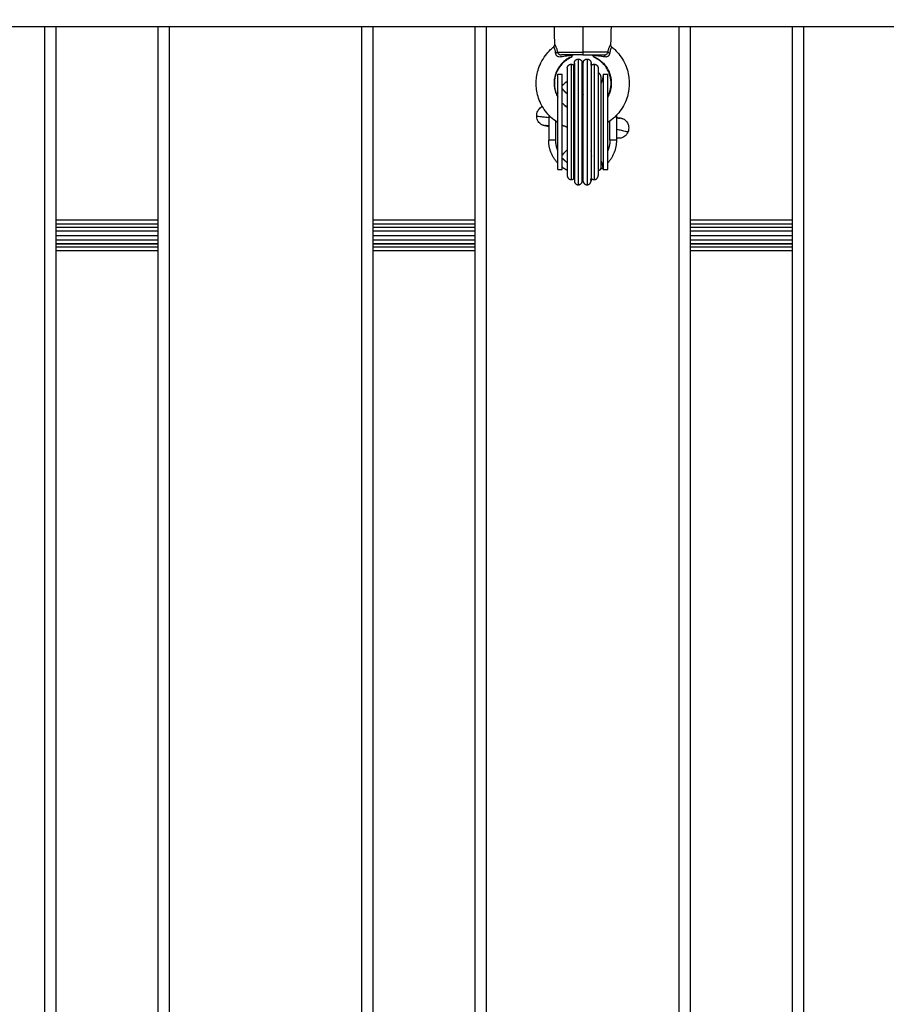
# Model space of a CAD drawing. Units: millimetres. Extents: x -8.4 to 13.2, y 0.6 to 17.8.
# Drawn here: x 7.3 to 7.7, y 5.5 to 5.9 of the extents above; entities that cross this region are included whole.
import ezdxf

# ---------------------------------------------------------------- set-up
doc = ezdxf.new("R2010")
doc.units = ezdxf.units.MM
for name, color, linetype in [('DIASTASEIS', 252, 'Continuous'), ('Make2D$Visible$Curves', 7, 'Continuous'), ('Make2D$Visible$Tangents', 8, 'Continuous')]:
    doc.layers.add(name, color=color, linetype=linetype)
doc.styles.get("Standard").update_dxf_attribs({"font": 'ARIALN.TTF'})
doc.dimstyles.new('STANDARD_ACAD', dxfattribs={"dimtxt": 0.18, "dimasz": 0.15, "dimexe": 0.18, "dimexo": 0.0625, "dimgap": 0.09, "dimtad": 0, "dimtih": 1, "dimtoh": 1, "dimzin": 0, "dimdsep": 46, "dimtxsty": 'Standard', "dimblk": 'OBLIQUE', "dimcen": 0.09, "dimadec": 0, "dimazin": 0, "dimtfac": 1, "dimtofl": 0, "dimtmove": 0, "dimatfit": 3, "dimfxl": 1, "dimtolj": 1, "dimtzin": 0, "dimarcsym": 0})

# ---------------------------------------------------------------- blocks, each defined once
blk = doc.blocks.new('_Oblique')
at = {"color": 0, "linetype": 'ByBlock', "lineweight": -2}
blk.add_line((-0.5, -0.5), (0.5, 0.5), dxfattribs=at)
blk = doc.blocks.new('*D26')
at = {"layer": 'Defpoints', "color": 0}
for p in [(11.67647, 9.50008), (11.67647, 5.97494), (3.27994, 3.0844)]:
    blk.add_point(p, dxfattribs=at)
at = {"layer": 'DIASTASEIS', "color": 0, "lineweight": -2}
for p, q in [((3.27994, 3.1469), (3.27994, 9.68008)), ((11.67647, 6.03744), (11.67647, 9.68008)), ((3.27994, 9.50008), (7.19672, 9.50008)), ((11.67647, 9.50008), (7.75969, 9.50008))]:
    blk.add_line(p, q, dxfattribs=at)
at = {"layer": 'DIASTASEIS', "color": 0, "linetype": 'ByBlock', "lineweight": -2, "xscale": 0.15, "yscale": 0.15, "zscale": 0.15, "rotation": 180}
blk.add_blockref('_Oblique', (3.27994, 9.50008), dxfattribs=at)
at = {"layer": 'DIASTASEIS', "color": 0, "linetype": 'ByBlock', "lineweight": -2, "xscale": 0.15, "yscale": 0.15, "zscale": 0.15}
blk.add_blockref('_Oblique', (11.67647, 9.50008), dxfattribs=at)
at = {"layer": 'DIASTASEIS', "color": 0, "insert": (7.4782, 9.50008), "char_height": 0.18, "attachment_point": 5}
blk.add_mtext('\\A1;\\A1;8.40', dxfattribs=at)
blk = doc.blocks.new('*D27')
at = {"layer": 'Defpoints', "color": 0}
for p in [(8.01681, 8.98763), (1.89375, 2.15963), (5.32979, 2.15963)]:
    blk.add_point(p, dxfattribs=at)
at = {"layer": 'DIASTASEIS', "color": 0, "lineweight": -2}
for p, q in [((7.95431, 8.98763), (1.71375, 8.98763)), ((1.89375, 8.98763), (1.89375, 5.75553)), ((1.89375, 2.15963), (1.89375, 5.39172)), ((5.26729, 2.15963), (1.71375, 2.15963))]:
    blk.add_line(p, q, dxfattribs=at)
at = {"layer": 'DIASTASEIS', "color": 0, "linetype": 'ByBlock', "lineweight": -2, "xscale": 0.15, "yscale": 0.15, "zscale": 0.15}
for p, rotation in [((1.89375, 8.98763), 90), ((1.89375, 2.15963), 270)]:
    blk.add_blockref('_Oblique', p, dxfattribs=dict(at, rotation=rotation))
at = {"layer": 'DIASTASEIS', "color": 0, "insert": (1.89375, 5.57363), "char_height": 0.18, "attachment_point": 5}
blk.add_mtext('\\A1;\\A1;6.80', dxfattribs=at)
blk = doc.blocks.new('*D28')
at = {"layer": 'Defpoints', "color": 0}
for p in [(13.14778, 10.99259), (13.14778, 5.9764), (1.28129, 3.08973)]:
    blk.add_point(p, dxfattribs=at)
at = {"layer": 'DIASTASEIS', "color": 0, "lineweight": -2}
for p, q in [((1.28129, 3.15223), (1.28129, 11.17259)), ((13.14778, 6.0389), (13.14778, 11.17259)), ((1.28129, 10.99259), (6.88266, 10.99259)), ((13.14778, 10.99259), (7.54642, 10.99259))]:
    blk.add_line(p, q, dxfattribs=at)
at = {"layer": 'DIASTASEIS', "color": 0, "linetype": 'ByBlock', "lineweight": -2, "xscale": 0.15, "yscale": 0.15, "zscale": 0.15, "rotation": 180}
blk.add_blockref('_Oblique', (1.28129, 10.99259), dxfattribs=at)
at = {"layer": 'DIASTASEIS', "color": 0, "linetype": 'ByBlock', "lineweight": -2, "xscale": 0.15, "yscale": 0.15, "zscale": 0.15}
blk.add_blockref('_Oblique', (13.14778, 10.99259), dxfattribs=at)
at = {"layer": 'DIASTASEIS', "color": 0, "insert": (7.21454, 10.99259), "char_height": 0.18, "attachment_point": 5}
blk.add_mtext('\\A1;\\A1;11.90', dxfattribs=at)
blk = doc.blocks.new('*D29')
at = {"layer": 'Defpoints', "color": 0}
for p in [(7.96324, 10.48763), (0.641, 0.65963), (5.27758, 0.65963)]:
    blk.add_point(p, dxfattribs=at)
at = {"layer": 'DIASTASEIS', "color": 0, "lineweight": -2}
for p, q in [((7.90074, 10.48763), (0.461, 10.48763)), ((0.641, 10.48763), (0.641, 5.75553)), ((0.641, 0.65963), (0.641, 5.39172)), ((5.21508, 0.65963), (0.461, 0.65963))]:
    blk.add_line(p, q, dxfattribs=at)
at = {"layer": 'DIASTASEIS', "color": 0, "linetype": 'ByBlock', "lineweight": -2, "xscale": 0.15, "yscale": 0.15, "zscale": 0.15}
for p, rotation in [((0.641, 10.48763), 90), ((0.641, 0.65963), 270)]:
    blk.add_blockref('_Oblique', p, dxfattribs=dict(at, rotation=rotation))
at = {"layer": 'DIASTASEIS', "color": 0, "insert": (0.641, 5.57363), "char_height": 0.18, "attachment_point": 5}
blk.add_mtext('\\A1;\\A1;9.80', dxfattribs=at)
blk = doc.blocks.new('KATOPSH_S140B')
at = {"layer": 'Make2D$Visible$Curves', "color": 0, "lineweight": -3}
for points, degree in [([(38.69247, 9.94888), (39.48667, 9.94888), (40.28087, 9.94888)], 2), ([(39.53439, 9.26488), (39.53439, 9.60688), (39.53439, 9.94888)], 2), ([(39.57919, 9.94888), (39.57919, 9.60688), (39.57919, 9.26488)], 2), ([(39.67419, 9.26488), (39.67419, 9.60688), (39.67419, 9.94888)], 2), ([(39.71899, 9.94888), (39.71899, 9.60688), (39.71899, 9.26488)], 2), ([(39.75419, 9.94094), (39.75409, 9.94491), (39.75399, 9.94888)], 2), ([(39.76649, 9.94888), (39.76649, 9.94324), (39.76649, 9.9376)], 2), ([(39.77899, 9.94888), (39.77888, 9.94491), (39.77878, 9.94094)], 2), ([(39.81399, 9.26488), (39.81399, 9.60688), (39.81399, 9.94888)], 2), ([(39.85879, 9.94888), (39.85879, 9.60688), (39.85879, 9.26488)], 2), ([(39.75372, 9.93993), (39.75403, 9.94017), (39.7542, 9.94054), (39.75419, 9.94094)], 3), ([(39.75549, 9.92788), (39.75649, 9.92788), (39.75749, 9.92788)], 2), ([(39.77549, 9.92788), (39.77649, 9.92788), (39.77749, 9.92788)], 2), ([(39.75149, 9.90991), (39.75149, 9.9044), (39.75149, 9.89888)], 2), ([(39.76265, 9.91199), (39.7627, 9.91197), (39.76275, 9.91195), (39.7628, 9.91194)], 3), ([(39.76265, 9.91197), (39.7627, 9.91196), (39.76275, 9.91194), (39.7628, 9.91192)], 3), ([(39.76628, 9.91139), (39.76635, 9.91138), (39.76642, 9.91138), (39.76649, 9.91138)], 3), ([(39.76628, 9.91138), (39.76635, 9.91138), (39.76642, 9.91138), (39.76649, 9.91138)], 3), ([(39.76649, 9.91138), (39.76656, 9.91138), (39.76662, 9.91138), (39.76669, 9.91139)], 3), ([(39.76669, 9.91138), (39.76662, 9.91138), (39.76656, 9.91138), (39.76649, 9.91138)], 3), ([(39.77017, 9.91194), (39.77022, 9.91195), (39.77027, 9.91197), (39.77033, 9.91199)], 3), ([(39.77033, 9.91197), (39.77027, 9.91196), (39.77022, 9.91194), (39.77017, 9.91192)], 3), ([(39.78149, 9.89888), (39.78149, 9.9044), (39.78149, 9.90991)], 2), ([(39.74621, 9.90934), (39.74621, 9.90935), (39.74622, 9.90936), (39.74623, 9.90936)], 3), ([(39.75277, 9.90865), (39.75279, 9.90865), (39.75281, 9.90865), (39.75283, 9.90864)], 3), ([(39.75449, 9.90726), (39.75449, 9.90307), (39.75449, 9.89888)], 2), ([(39.77849, 9.89888), (39.77849, 9.90307), (39.77849, 9.90726)], 2), ([(39.76265, 9.90376), (39.7627, 9.90375), (39.76275, 9.90374), (39.7628, 9.90373)], 3), ([(39.7628, 9.90372), (39.76275, 9.90373), (39.7627, 9.90374), (39.76265, 9.90375)], 3), ([(39.76628, 9.90339), (39.76635, 9.90339), (39.76642, 9.90339), (39.76649, 9.90339)], 3), ([(39.76649, 9.90338), (39.76642, 9.90338), (39.76635, 9.90338), (39.76628, 9.90338)], 3), ([(39.76649, 9.90339), (39.76656, 9.90339), (39.76662, 9.90339), (39.76669, 9.90339)], 3), ([(39.76669, 9.90338), (39.76662, 9.90338), (39.76656, 9.90338), (39.76649, 9.90338)], 3), ([(39.77017, 9.90373), (39.77022, 9.90374), (39.77027, 9.90375), (39.77033, 9.90376)], 3), ([(39.77033, 9.90375), (39.77027, 9.90374), (39.77022, 9.90373), (39.77017, 9.90372)], 3), ([(39.75549, 9.88588), (39.75649, 9.88588), (39.75749, 9.88588)], 2), ([(39.77549, 9.88588), (39.77649, 9.88588), (39.77749, 9.88588)], 2), ([(39.53439, 9.86369), (39.55679, 9.86369), (39.57919, 9.86369)], 2), ([(39.67419, 9.86369), (39.69659, 9.86369), (39.71899, 9.86369)], 2), ([(39.81399, 9.86369), (39.83639, 9.86369), (39.85879, 9.86369)], 2), ([(39.53439, 9.86194), (39.55679, 9.86194), (39.57919, 9.86194)], 2), ([(39.53439, 9.86057), (39.55679, 9.86057), (39.57919, 9.86057)], 2), ([(39.53439, 9.85882), (39.55679, 9.85882), (39.57919, 9.85882)], 2), ([(39.67419, 9.86194), (39.69659, 9.86194), (39.71899, 9.86194)], 2), ([(39.67419, 9.86057), (39.69659, 9.86057), (39.71899, 9.86057)], 2), ([(39.67419, 9.85882), (39.69659, 9.85882), (39.71899, 9.85882)], 2), ([(39.81399, 9.86194), (39.83639, 9.86194), (39.85879, 9.86194)], 2), ([(39.81399, 9.86057), (39.83639, 9.86057), (39.85879, 9.86057)], 2), ([(39.81399, 9.85882), (39.83639, 9.85882), (39.85879, 9.85882)], 2), ([(39.57919, 9.85668), (39.55679, 9.85668), (39.53439, 9.85668)], 2), ([(39.71899, 9.85668), (39.69659, 9.85668), (39.67419, 9.85668)], 2), ([(39.85879, 9.85668), (39.83639, 9.85668), (39.81399, 9.85668)], 2), ([(39.57919, 9.8532), (39.55679, 9.8532), (39.53439, 9.8532)], 2), ([(39.57919, 9.85304), (39.55679, 9.85304), (39.53439, 9.85304)], 2), ([(39.57919, 9.85008), (39.55679, 9.85008), (39.53439, 9.85008)], 2), ([(39.71899, 9.8532), (39.69659, 9.8532), (39.67419, 9.8532)], 2), ([(39.71899, 9.85304), (39.69659, 9.85304), (39.67419, 9.85304)], 2), ([(39.71899, 9.85008), (39.69659, 9.85008), (39.67419, 9.85008)], 2), ([(39.85879, 9.8532), (39.83639, 9.8532), (39.81399, 9.8532)], 2), ([(39.85879, 9.85304), (39.83639, 9.85304), (39.81399, 9.85304)], 2), ([(39.85879, 9.85008), (39.83639, 9.85008), (39.81399, 9.85008)], 2)]:
    blk.add_open_spline(points, degree=degree, dxfattribs=at)
for points, knots in [([(39.75419, 9.94094), (39.75419, 9.94094), (39.7542, 9.94092), (39.75424, 9.94085), (39.75427, 9.9408), (39.75434, 9.94065), (39.75439, 9.94057), (39.75449, 9.94035), (39.75455, 9.94023), (39.75468, 9.93994), (39.75474, 9.93978), (39.75488, 9.93942), (39.75495, 9.93922), (39.75515, 9.93859), (39.75526, 9.93812), (39.75536, 9.9376)], [-6.582936, -6.582936, -6.582936, -6.582936, -5.760461, -5.760461, -4.937538, -4.937538, -4.114615, -4.114615, -3.291692, -3.291692, -2.468769, -2.468769, -1.645846, -1.645846, 0, 0, 0, 0]), ([(39.77761, 9.9376), (39.77766, 9.93786), (39.77771, 9.93811), (39.77783, 9.93859), (39.7779, 9.93881), (39.77803, 9.93923), (39.7781, 9.93943), (39.77823, 9.93978), (39.7783, 9.93994), (39.77842, 9.94023), (39.77848, 9.94035), (39.77858, 9.94056), (39.77863, 9.94065), (39.7787, 9.9408), (39.77873, 9.94085), (39.77877, 9.94092), (39.77878, 9.94094), (39.77878, 9.94094), (39.77878, 9.94094), (39.77878, 9.94094)], [-13.160975, -13.160975, -13.160975, -13.160975, -12.338414, -12.338414, -11.515853, -11.515853, -10.693293, -10.693293, -9.870732, -9.870732, -9.048171, -9.048171, -8.22561, -8.22561, -7.403049, -7.403049, -6.580488, -6.580488, -6.576959, -6.576959, -6.576959, -6.576959]), ([(39.77878, 9.94094), (39.77877, 9.94074), (39.77881, 9.94055), (39.77889, 9.94038), (39.77898, 9.9402), (39.7791, 9.94005), (39.77925, 9.93993)], [0.000112, 0.000112, 0.000112, 0.000112, 0.583442, 0.583442, 0.583442, 1.166567, 1.166567, 1.166567, 1.166567]), ([(39.75549, 9.90658), (39.75539, 9.90665), (39.7553, 9.90671), (39.7552, 9.90677), (39.75419, 9.90744), (39.75323, 9.9082), (39.75235, 9.90904), (39.75153, 9.90982), (39.75077, 9.91067), (39.75009, 9.91158), (39.74931, 9.91262), (39.74863, 9.91373), (39.74806, 9.9149), (39.74755, 9.91594), (39.74713, 9.91703), (39.74681, 9.91814), (39.74652, 9.91913), (39.7463, 9.92014), (39.74617, 9.92116), (39.74605, 9.92206), (39.74599, 9.92297), (39.74599, 9.92388), (39.74599, 9.92479), (39.74605, 9.9257), (39.74617, 9.92661), (39.7463, 9.92763), (39.74652, 9.92864), (39.74681, 9.92962), (39.74713, 9.93074), (39.74755, 9.93182), (39.74806, 9.93287), (39.74863, 9.93403), (39.74931, 9.93515), (39.75009, 9.93618), (39.75077, 9.93709), (39.75153, 9.93794), (39.75235, 9.93873), (39.75279, 9.93915), (39.75325, 9.93955), (39.75372, 9.93993)], [76.116839, 76.116839, 76.116839, 76.116839, 76.456174, 76.456174, 76.456174, 80.112026, 80.112026, 80.112026, 83.524749, 83.524749, 83.524749, 87.423599, 87.423599, 87.423599, 90.908756, 90.908756, 90.908756, 94.000158, 94.000158, 94.000158, 96.731468, 96.731468, 96.731468, 99.462779, 99.462779, 99.462779, 102.554181, 102.554181, 102.554181, 106.039338, 106.039338, 106.039338, 109.938188, 109.938188, 109.938188, 113.350911, 113.350911, 113.350911, 115.176897, 115.176897, 115.176897, 115.176897]), ([(39.7539, 9.93959), (39.75386, 9.93969), (39.75382, 9.93976), (39.75375, 9.93987), (39.75373, 9.93991), (39.75372, 9.93992), (39.75372, 9.93993), (39.75372, 9.93993)], [3.576011, 3.576011, 3.576011, 3.576011, 4.428037, 4.428037, 5.313644, 5.313644, 5.600763, 5.600763, 5.600763, 5.600763]), ([(39.75456, 9.93721), (39.75454, 9.93749), (39.7545, 9.93776), (39.75441, 9.93825), (39.75435, 9.93848), (39.75422, 9.93888), (39.75415, 9.93906), (39.75402, 9.93936), (39.75396, 9.93948), (39.75391, 9.93959), (39.75391, 9.93959), (39.7539, 9.93959)], [0, 0, 0, 0, 0.885607, 0.885607, 1.771215, 1.771215, 2.656822, 2.656822, 3.542429, 3.542429, 3.576011, 3.576011, 3.576011, 3.576011]), ([(39.75675, 9.93551), (39.75649, 9.93547), (39.75624, 9.93547), (39.75585, 9.93555), (39.75572, 9.9356), (39.75548, 9.93571), (39.75537, 9.93578), (39.75516, 9.93594), (39.75506, 9.93604), (39.7549, 9.93624), (39.75482, 9.93636), (39.75465, 9.9367), (39.75458, 9.93696), (39.75456, 9.93721)], [0, 0, 0, 0, 0.803919, 0.803919, 1.205878, 1.205878, 1.607837, 1.607837, 2.009797, 2.009797, 2.411756, 2.411756, 3.215675, 3.215675, 3.215675, 3.215675]), ([(39.75536, 9.9376), (39.75541, 9.93745), (39.75549, 9.9373), (39.7557, 9.93702), (39.75583, 9.93688), (39.75605, 9.93671), (39.75613, 9.93666), (39.7563, 9.93656), (39.75639, 9.93652), (39.75666, 9.93642), (39.75685, 9.93638), (39.75705, 9.93638)], [-2.334764, -2.334764, -2.334764, -2.334764, -1.751073, -1.751073, -1.167382, -1.167382, -0.875536, -0.875536, -0.583691, -0.583691, 0, 0, 0, 0]), ([(39.76212, 9.93619), (39.76126, 9.93612), (39.76038, 9.93602), (39.7586, 9.93579), (39.75769, 9.93566), (39.75675, 9.93551)], [-5.776539, -5.776539, -5.776539, -5.776539, -2.88827, -2.88827, 0, 0, 0, 0]), ([(39.76175, 9.93571), (39.7618, 9.93577), (39.76186, 9.93585), (39.76198, 9.93601), (39.76205, 9.9361), (39.76212, 9.93619)], [0, 0, 0, 0, 0.513912, 0.513912, 1.027825, 1.027825, 1.027825, 1.027825]), ([(39.77085, 9.93619), (39.77093, 9.9361), (39.77099, 9.93601), (39.77111, 9.93585), (39.77117, 9.93577), (39.77122, 9.93571)], [0, 0, 0, 0, 0.513913, 0.513913, 1.027826, 1.027826, 1.027826, 1.027826]), ([(39.77622, 9.93551), (39.77528, 9.93566), (39.77437, 9.93579), (39.77259, 9.93602), (39.77171, 9.93612), (39.77085, 9.93619)], [-5.77653, -5.77653, -5.77653, -5.77653, -2.888265, -2.888265, 0, 0, 0, 0]), ([(39.77593, 9.93638), (39.77612, 9.93638), (39.77631, 9.93642), (39.77659, 9.93652), (39.77668, 9.93656), (39.77684, 9.93666), (39.77692, 9.93671), (39.77714, 9.93688), (39.77727, 9.93702), (39.77748, 9.9373), (39.77756, 9.93745), (39.77761, 9.9376)], [-2.334827, -2.334827, -2.334827, -2.334827, -1.751121, -1.751121, -1.459267, -1.459267, -1.167414, -1.167414, -0.583707, -0.583707, 0, 0, 0, 0]), ([(39.77841, 9.93721), (39.77839, 9.93696), (39.77833, 9.93671), (39.77815, 9.93636), (39.77808, 9.93624), (39.77791, 9.93604), (39.77782, 9.93594), (39.77762, 9.93579), (39.77753, 9.93573), (39.77743, 9.93568)], [0, 0, 0, 0, 0.803919, 0.803919, 1.205878, 1.205878, 1.607837, 1.607837, 1.945481, 1.945481, 1.945481, 1.945481]), ([(39.77925, 9.93993), (39.77972, 9.93955), (39.78018, 9.93915), (39.78062, 9.93873), (39.78145, 9.93794), (39.7822, 9.93709), (39.78289, 9.93618), (39.78366, 9.93515), (39.78434, 9.93403), (39.78491, 9.93287), (39.78542, 9.93182), (39.78584, 9.93074), (39.78617, 9.92962), (39.78645, 9.92864), (39.78667, 9.92763), (39.7868, 9.92661), (39.78693, 9.9257), (39.78699, 9.92479), (39.78699, 9.92388), (39.78699, 9.92297), (39.78693, 9.92206), (39.7868, 9.92116), (39.78667, 9.92014), (39.78645, 9.91913), (39.78617, 9.91814), (39.78584, 9.91703), (39.78542, 9.91594), (39.78491, 9.9149), (39.78434, 9.91373), (39.78366, 9.91262), (39.78289, 9.91158), (39.7822, 9.91067), (39.78145, 9.90982), (39.78062, 9.90904), (39.77974, 9.9082), (39.77879, 9.90744), (39.77777, 9.90677), (39.77768, 9.90671), (39.77758, 9.90665), (39.77749, 9.90659)], [13.798387, 13.798387, 13.798387, 13.798387, 15.624384, 15.624384, 15.624384, 19.037107, 19.037107, 19.037107, 22.935957, 22.935957, 22.935957, 26.421114, 26.421114, 26.421114, 29.512516, 29.512516, 29.512516, 32.243826, 32.243826, 32.243826, 34.975136, 34.975136, 34.975136, 38.066538, 38.066538, 38.066538, 41.551695, 41.551695, 41.551695, 45.450546, 45.450546, 45.450546, 48.863268, 48.863268, 48.863268, 52.519121, 52.519121, 52.519121, 52.858069, 52.858069, 52.858069, 52.858069]), ([(39.77925, 9.93993), (39.77925, 9.93993), (39.77925, 9.93992), (39.77924, 9.93991), (39.77922, 9.93987), (39.77915, 9.93976), (39.77911, 9.93968), (39.77901, 9.93948), (39.77895, 9.93936), (39.77882, 9.93906), (39.77876, 9.93888), (39.77863, 9.93848), (39.77857, 9.93826), (39.77847, 9.93776), (39.77843, 9.93749), (39.77841, 9.93721)], [-5.606416, -5.606416, -5.606416, -5.606416, -5.313657, -5.313657, -4.428048, -4.428048, -3.542438, -3.542438, -2.656829, -2.656829, -1.771219, -1.771219, -0.88561, -0.88561, 0, 0, 0, 0]), ([(39.76082, 9.93528), (39.76036, 9.93504), (39.75926, 9.9344), (39.75773, 9.93315), (39.75624, 9.93145), (39.75509, 9.92953), (39.75433, 9.92751), (39.75395, 9.92564), (39.75384, 9.92388), (39.75397, 9.92213), (39.75438, 9.92027), (39.75495, 9.91882), (39.75538, 9.918), (39.75549, 9.91782)], [1.021335, 1.021335, 1.021335, 1.021335, 2.554845, 4.80835, 6.912698, 9.315138, 11.463949, 13.370966, 15.056548, 16.742132, 18.649154, 20.797976, 21.433384, 21.433384, 21.433384, 21.433384]), ([(39.76149, 9.93534), (39.76083, 9.93505), (39.7602, 9.93471), (39.75961, 9.93432), (39.75899, 9.93391), (39.7584, 9.93345), (39.75787, 9.93294), (39.75736, 9.93246), (39.7569, 9.93194), (39.75649, 9.93138), (39.75601, 9.93075), (39.7556, 9.93007), (39.75525, 9.92936), (39.75494, 9.92873), (39.75468, 9.92806), (39.75449, 9.92738), (39.75431, 9.92678), (39.75418, 9.92617), (39.7541, 9.92554), (39.75402, 9.92499), (39.75399, 9.92444), (39.75399, 9.92388), (39.75399, 9.92333), (39.75402, 9.92277), (39.7541, 9.92222), (39.75418, 9.9216), (39.75431, 9.92099), (39.75449, 9.92038), (39.75468, 9.9197), (39.75494, 9.91904), (39.75525, 9.91841), (39.75533, 9.91825), (39.7554, 9.9181), (39.75549, 9.91795)], [5.152261, 5.152261, 5.152261, 5.152261, 7.297896, 7.297896, 7.297896, 9.52707, 9.52707, 9.52707, 11.608, 11.608, 11.608, 13.985348, 13.985348, 13.985348, 16.110443, 16.110443, 16.110443, 17.995445, 17.995445, 17.995445, 19.660878, 19.660878, 19.660878, 21.326311, 21.326311, 21.326311, 23.211312, 23.211312, 23.211312, 25.336408, 25.336408, 25.336408, 25.853838, 25.853838, 25.853838, 25.853838]), ([(39.76175, 9.93571), (39.7617, 9.93568), (39.76138, 9.93555), (39.76107, 9.93541), (39.76082, 9.93528)], [0, 0, 0, 0, 0.174884, 1.021335, 1.021335, 1.021335, 1.021335]), ([(39.76149, 9.93534), (39.76149, 9.93534), (39.76149, 9.93535), (39.76152, 9.93538), (39.76153, 9.93541), (39.7616, 9.9355), (39.76167, 9.93559), (39.76175, 9.93571)], [0, 0, 0, 0, 0.42252, 0.42252, 0.845041, 0.845041, 1.690081, 1.690081, 1.690081, 1.690081]), ([(39.77122, 9.93571), (39.7713, 9.93559), (39.77137, 9.9355), (39.77144, 9.93541), (39.77146, 9.93538), (39.77148, 9.93535), (39.77149, 9.93534), (39.77149, 9.93534)], [0, 0, 0, 0, 0.845047, 0.845047, 1.26757, 1.26757, 1.690093, 1.690093, 1.690093, 1.690093]), ([(39.77122, 9.93571), (39.77128, 9.93568), (39.77207, 9.93535), (39.77349, 9.93458), (39.77525, 9.93315), (39.77666, 9.93153), (39.7774, 9.93034), (39.77771, 9.92972)], [0, 0, 0, 0, 0.174884, 2.554845, 4.80835, 6.912698, 8.985423, 8.985423, 8.985423, 8.985423]), ([(39.77749, 9.91795), (39.77757, 9.9181), (39.77765, 9.91825), (39.77772, 9.91841), (39.77803, 9.91904), (39.77829, 9.9197), (39.77849, 9.92038), (39.77866, 9.92099), (39.77879, 9.9216), (39.77888, 9.92222), (39.77895, 9.92277), (39.77899, 9.92333), (39.77899, 9.92388), (39.77899, 9.92444), (39.77895, 9.92499), (39.77888, 9.92554), (39.77879, 9.92617), (39.77866, 9.92678), (39.77849, 9.92738), (39.77829, 9.92806), (39.77803, 9.92873), (39.77772, 9.92936), (39.77738, 9.93007), (39.77696, 9.93075), (39.77649, 9.93138), (39.77607, 9.93194), (39.77561, 9.93246), (39.77511, 9.93294), (39.77457, 9.93345), (39.77399, 9.93391), (39.77337, 9.93432), (39.77277, 9.93471), (39.77214, 9.93505), (39.77149, 9.93534)], [52.789681, 52.789681, 52.789681, 52.789681, 53.307111, 53.307111, 53.307111, 55.432207, 55.432207, 55.432207, 57.317208, 57.317208, 57.317208, 58.982641, 58.982641, 58.982641, 60.648074, 60.648074, 60.648074, 62.533076, 62.533076, 62.533076, 64.658171, 64.658171, 64.658171, 67.035519, 67.035519, 67.035519, 69.116448, 69.116448, 69.116448, 71.345623, 71.345623, 71.345623, 73.491257, 73.491257, 73.491257, 73.491257]), ([(39.77743, 9.93568), (39.77741, 9.93567), (39.77739, 9.93566), (39.77725, 9.9356), (39.77712, 9.93555), (39.77674, 9.93547), (39.77648, 9.93547), (39.77622, 9.93551)], [1.945481, 1.945481, 1.945481, 1.945481, 2.009797, 2.009797, 2.411756, 2.411756, 3.215675, 3.215675, 3.215675, 3.215675]), ([(39.77771, 9.92972), (39.77776, 9.92962), (39.77813, 9.92888), (39.77864, 9.92751), (39.77902, 9.92564), (39.77913, 9.92388), (39.779, 9.92213), (39.77859, 9.92027), (39.77802, 9.91882), (39.77759, 9.918), (39.77749, 9.91782)], [8.985423, 8.985423, 8.985423, 8.985423, 9.315138, 11.463949, 13.370966, 15.056548, 16.742132, 18.649154, 20.797976, 21.43334, 21.43334, 21.43334, 21.43334]), ([(39.75749, 9.91521), (39.75761, 9.91508), (39.75774, 9.91496), (39.75787, 9.91483), (39.7584, 9.91432), (39.75899, 9.91386), (39.75961, 9.91345), (39.75963, 9.91343), (39.75965, 9.91342), (39.75968, 9.9134)], [29.259225, 29.259225, 29.259225, 29.259225, 29.794685, 29.794685, 29.794685, 32.023858, 32.023858, 32.023858, 32.112867, 32.112867, 32.112867, 32.112867]), ([(39.75749, 9.91515), (39.7576, 9.91503), (39.75825, 9.9144), (39.75899, 9.91381), (39.75965, 9.91339), (39.75968, 9.91337)], [24.80693, 24.80693, 24.80693, 24.80693, 25.304797, 27.558322, 27.666677, 27.666677, 27.666677, 27.666677]), ([(39.74621, 9.90934), (39.74618, 9.91015), (39.74636, 9.91097), (39.74672, 9.91169), (39.7469, 9.91206), (39.74712, 9.9124), (39.74763, 9.91297), (39.74789, 9.9132), (39.74829, 9.91348), (39.7484, 9.91354), (39.74857, 9.91364), (39.74863, 9.91367), (39.74869, 9.9137)], [0, 0, 0, 0, 2.454662, 2.454662, 2.454662, 3.670342, 3.670342, 4.739378, 4.739378, 5.125742, 5.125742, 5.341369, 5.341369, 5.341369, 5.341369]), ([(39.75149, 9.90482), (39.75131, 9.90485), (39.75115, 9.90489), (39.75099, 9.90492), (39.75057, 9.90501), (39.75022, 9.90509), (39.74992, 9.90516), (39.74979, 9.90519), (39.74967, 9.90522), (39.74945, 9.90527), (39.74931, 9.90531), (39.7492, 9.90534), (39.7491, 9.90537), (39.74898, 9.90541), (39.74866, 9.90553), (39.74846, 9.90562), (39.74819, 9.90579), (39.74797, 9.90592), (39.74773, 9.9061), (39.74729, 9.90653), (39.74707, 9.9068), (39.74689, 9.90709), (39.74669, 9.90742), (39.74652, 9.90778), (39.74629, 9.90854), (39.74623, 9.90894), (39.74621, 9.90934)], [17.460995, 17.460995, 17.460995, 17.460995, 18.510628, 18.510628, 18.510628, 21.342619, 21.342619, 21.342619, 22.702018, 22.702018, 23.885024, 23.885024, 23.885024, 24.849805, 24.849805, 25.903819, 25.903819, 25.903819, 26.796644, 26.796644, 27.832288, 27.832288, 27.832288, 29.013345, 29.013345, 30.229328, 30.229328, 30.229328, 30.229328]), ([(39.74623, 9.90936), (39.74625, 9.90937), (39.74639, 9.90939), (39.74697, 9.90936), (39.74821, 9.90924), (39.74982, 9.90904), (39.75105, 9.90888), (39.75149, 9.90882)], [33.411433, 33.411433, 33.411433, 33.411433, 35.384387, 38.514052, 42.04054, 45.983274, 47.978454, 47.978454, 47.978454, 47.978454]), ([(39.75749, 9.90549), (39.75785, 9.90531), (39.75858, 9.90498), (39.75932, 9.90469), (39.75968, 9.90456)], [55.790238, 55.790238, 55.790238, 55.790238, 57.040977, 58.20498, 58.20498, 58.20498, 58.20498]), ([(39.78149, 9.90895), (39.78166, 9.90891), (39.78182, 9.90888), (39.78198, 9.90885), (39.7824, 9.90876), (39.78275, 9.90868), (39.78305, 9.90861), (39.78318, 9.90858), (39.7833, 9.90855), (39.78352, 9.9085), (39.78366, 9.90846), (39.78378, 9.90842), (39.78385, 9.9084), (39.78394, 9.90837), (39.78408, 9.90832), (39.78412, 9.90831), (39.78422, 9.90827), (39.78429, 9.90824), (39.78437, 9.9082), (39.78458, 9.90811), (39.78484, 9.90796), (39.7852, 9.90769), (39.7853, 9.9076), (39.7855, 9.90742), (39.78559, 9.90732), (39.78576, 9.90713), (39.78584, 9.90703), (39.78612, 9.90664), (39.78629, 9.90633), (39.78658, 9.90562), (39.78668, 9.90523), (39.78673, 9.90483), (39.78682, 9.90402), (39.78672, 9.9032), (39.78642, 9.90244)], [17.460937, 17.460937, 17.460937, 17.460937, 18.510594, 18.510594, 18.510594, 21.342583, 21.342583, 21.342583, 22.702041, 22.702041, 23.884989, 23.884989, 23.884989, 24.660675, 24.660675, 24.909098, 24.909098, 25.291235, 25.291235, 25.291235, 26.319326, 26.319326, 26.741486, 26.741486, 27.143772, 27.143772, 27.530136, 27.530136, 28.599172, 28.599172, 29.814852, 29.814852, 29.814852, 32.269514, 32.269514, 32.269514, 32.269514]), ([(39.78149, 9.90867), (39.78157, 9.90866), (39.78164, 9.90865), (39.78172, 9.90864), (39.7821, 9.90859), (39.78242, 9.90855), (39.78263, 9.90852), (39.78273, 9.90851), (39.7828, 9.90851), (39.78289, 9.9085), (39.78291, 9.9085), (39.78291, 9.9085)], [115.469799, 115.469799, 115.469799, 115.469799, 116.008423, 116.008423, 116.008423, 118.788635, 118.788635, 118.788635, 120.030082, 120.030082, 120.870793, 120.870793, 120.870793, 120.870793]), ([(39.75149, 9.9051), (39.75141, 9.90511), (39.75133, 9.90512), (39.75125, 9.90513), (39.75087, 9.90518), (39.75055, 9.90522), (39.75034, 9.90524), (39.75025, 9.90525), (39.75017, 9.90526), (39.75009, 9.90527), (39.75006, 9.90527), (39.75006, 9.90527)], [49.631196, 49.631196, 49.631196, 49.631196, 50.170033, 50.170033, 50.170033, 52.950243, 52.950243, 52.950243, 54.191692, 54.191692, 55.0324, 55.0324, 55.0324, 55.0324]), ([(39.75968, 9.90455), (39.75932, 9.90467), (39.75896, 9.90481), (39.7586, 9.90496), (39.75822, 9.90512), (39.75785, 9.90529), (39.75749, 9.90547)], [71.437053, 71.437053, 71.437053, 71.437053, 72.593993, 72.593993, 72.593993, 73.819917, 73.819917, 73.819917, 73.819917]), ([(39.78149, 9.90367), (39.78184, 9.90359), (39.78297, 9.90335), (39.7845, 9.90301), (39.78571, 9.90272), (39.78632, 9.90253), (39.78643, 9.90247), (39.78642, 9.90244)], [82.823669, 82.823669, 82.823669, 82.823669, 84.48968, 88.432414, 91.958902, 95.088566, 97.854823, 97.854823, 97.854823, 97.854823]), ([(39.78642, 9.90244), (39.78627, 9.90207), (39.78607, 9.90171), (39.7856, 9.90107), (39.78533, 9.90078), (39.78503, 9.90054), (39.78476, 9.90033), (39.78447, 9.90015), (39.7839, 9.89989), (39.78363, 9.8998), (39.78337, 9.89975), (39.78306, 9.89968), (39.78284, 9.89967), (39.78249, 9.89966), (39.78237, 9.89966), (39.78227, 9.89967), (39.78216, 9.89967), (39.78201, 9.89968), (39.78178, 9.8997), (39.78166, 9.89972), (39.78152, 9.89973), (39.78151, 9.89973), (39.7815, 9.89973), (39.78149, 9.89974)], [0, 0, 0, 0, 1.215983, 1.215983, 2.397039, 2.397039, 2.397039, 3.432684, 3.432684, 4.325509, 4.325509, 4.325509, 5.379523, 5.379523, 6.344304, 6.344304, 6.344304, 7.52731, 7.52731, 8.886709, 8.886709, 8.886709, 9.004478, 9.004478, 9.004478, 9.004478])]:
    blk.add_open_spline(points, degree=3, knots=knots, dxfattribs=at)
for points, weights, degree in [([(39.75536, 9.9376), (39.75513, 9.93737), (39.75456, 9.93721)], [1, 0.899615127662, 1], 2), ([(39.75536, 9.9376), (39.7586, 9.9376), (39.76649, 9.9376)], [1, 0.839800258857, 1], 2), ([(39.76649, 9.93638), (39.76022, 9.93638), (39.75705, 9.93638)], [1, 0.868169777423, 1], 2), ([(39.77761, 9.9376), (39.77438, 9.9376), (39.76649, 9.9376)], [1, 0.839800258857, 1], 2), ([(39.76649, 9.9376), (39.76649, 9.93638), (39.76649, 9.93638)], [1, 0.716301943424, 1], 2), ([(39.76649, 9.93638), (39.77275, 9.93638), (39.77593, 9.93638)], [1, 0.868169777423, 1], 2), ([(39.77593, 9.93638), (39.77615, 9.93638), (39.77622, 9.93551)], [1, 0.807277617884, 1], 2), ([(39.77761, 9.9376), (39.77784, 9.93737), (39.77841, 9.93721)], [1, 0.899615127661, 1], 2), ([(39.75968, 9.93056), (39.75968, 9.93231), (39.76143, 9.93231)], [1, 0.707106781187, 1], 2), ([(39.76143, 9.93231), (39.76214, 9.93231), (39.76265, 9.93182)], [1, 0.927027361534, 1], 2), ([(39.7628, 9.93283), (39.7628, 9.93458), (39.76455, 9.93458)], [1, 0.707106781187, 1], 2), ([(39.76298, 9.93206), (39.7628, 9.93242), (39.7628, 9.93283)], [1, 0.974276054403, 1], 2), ([(39.76455, 9.93458), (39.76602, 9.93458), (39.76628, 9.93313)], [1, 0.765775988565, 1], 2), ([(39.76669, 9.93313), (39.76695, 9.93458), (39.76842, 9.93458)], [1, 0.765775988565, 1], 2), ([(39.76842, 9.93458), (39.77017, 9.93458), (39.77017, 9.93283)], [1, 0.707106781187, 1], 2), ([(39.77017, 9.93283), (39.77017, 9.93242), (39.76999, 9.93206)], [1, 0.974276054403, 1], 2), ([(39.77033, 9.93182), (39.77083, 9.93231), (39.77154, 9.93231)], [1, 0.927027361534, 1], 2), ([(39.77154, 9.93231), (39.77329, 9.93231), (39.77329, 9.93056)], [1, 0.707106781187, 1], 2), ([(39.77449, 9.92688), (39.77449, 9.92814), (39.77329, 9.92854)], [1, 0.770423262215, 0.900742043661], 2), ([(39.77549, 9.92788), (39.77549, 9.9257), (39.77449, 9.92376)], [1, 0.908711784054, 0.874328527563], 2), ([(39.75968, 9.92477), (39.75846, 9.92393), (39.75749, 9.92282)], [0.860687720501, 0.851107586768, 0.854391865464], 2), ([(39.7628, 9.92631), (39.76273, 9.92628), (39.76265, 9.92625)], [0.903263044562, 0.901755008598, 0.900292721745], 2), ([(39.77033, 9.92625), (39.77025, 9.92628), (39.77017, 9.92631)], [0.900284452101, 0.901749975254, 0.903261458375], 2), ([(39.77451, 9.92381), (39.7745, 9.92382), (39.77449, 9.92383)], [0.854153252456, 0.854183401892, 0.854215066658], 2), ([(39.75549, 9.91968), (39.75528, 9.9192), (39.75511, 9.9187)], [0.88415418, 0.891518885628, 0.900656058243], 2), ([(39.75749, 9.92156), (39.75841, 9.92024), (39.75968, 9.91924)], [0.859960212, 0.849176554446, 0.856543437209], 2), ([(39.76265, 9.9219), (39.76273, 9.92195), (39.7628, 9.92199)], [0.871098514217, 0.872503462265, 0.874020913312], 2), ([(39.76669, 9.91889), (39.76659, 9.91888), (39.76649, 9.91888)], [0.990636444614, 0.99524089346, 1], 2), ([(39.76649, 9.91138), (39.76649, 9.91888), (39.76649, 9.91888)], [0.88880769309, 0.781700255187, 1], 2), ([(39.77017, 9.92199), (39.77025, 9.92195), (39.77033, 9.9219)], [0.87401389767, 0.872499583928, 0.871097346885], 2), ([(39.77033, 9.91974), (39.77025, 9.91971), (39.77017, 9.91967)], [0.879403427813, 0.880886980138, 0.882455674603], 2), ([(39.77786, 9.9187), (39.7777, 9.9192), (39.77749, 9.91968)], [0.900659688888, 0.891520695049, 0.88415473818], 2), ([(39.76265, 9.91758), (39.76273, 9.91755), (39.7628, 9.91752)], [0.894033587629, 0.895524791871, 0.897070928902], 2), ([(39.76628, 9.91689), (39.76638, 9.91688), (39.76649, 9.91688)], [0.992321615869, 0.996109120345, 1], 2), ([(39.76649, 9.91138), (39.76649, 9.91138), (39.76649, 9.91138), (39.76649, 9.91138)], [0.996684739669, 0.998848724062, 1, 1], 3), ([(39.76649, 9.89488), (39.76649, 9.89488), (39.76649, 9.90338)], [1, 0.765263664628, 0.906781497018], 2), ([(39.75549, 9.88869), (39.75149, 9.893), (39.75149, 9.89888)], [0.853858584015, 0.860238788249, 1], 2), ([(39.75449, 9.89888), (39.75449, 9.89638), (39.75549, 9.89409)], [1, 0.920497125157, 0.88415473818], 2), ([(39.76649, 9.89688), (39.76638, 9.89688), (39.76628, 9.89688)], [1, 0.996104778806, 0.992313163618], 2), ([(39.77849, 9.89888), (39.77849, 9.89638), (39.77749, 9.89409)], [1, 0.920499991958, 0.884157359182], 2), ([(39.77749, 9.88869), (39.78149, 9.893), (39.78149, 9.89888)], [0.853859066416, 0.860244069771, 1], 2), ([(39.75968, 9.89453), (39.75841, 9.89353), (39.75749, 9.89221)], [0.856544325516, 0.849176257705, 0.859959177684], 2), ([(39.7628, 9.89625), (39.76273, 9.89622), (39.76265, 9.89619)], [0.897072434865, 0.895525004842, 0.894032597619], 2), ([(39.76669, 9.89488), (39.76659, 9.89488), (39.76649, 9.89488)], [0.990637656635, 0.995241519824, 1], 2), ([(39.77033, 9.89402), (39.77025, 9.89406), (39.77017, 9.8941)], [0.879408797946, 0.880890215019, 0.882456511689], 2), ([(39.75749, 9.89095), (39.75846, 9.88984), (39.75968, 9.889)], [0.854391865464, 0.851107677537, 0.860687190973], 2), ([(39.7628, 9.89178), (39.76272, 9.89182), (39.76265, 9.89187)], [0.87401389767, 0.872499583928, 0.871097346885], 2), ([(39.76649, 9.89088), (39.76638, 9.89088), (39.76628, 9.89089)], [1, 0.994651120593, 0.989497605975], 2), ([(39.76669, 9.89089), (39.76659, 9.89088), (39.76649, 9.89088)], [0.989477174865, 0.994640517378, 1], 2), ([(39.77033, 9.89187), (39.77025, 9.89182), (39.77017, 9.89178)], [0.871095765886, 0.872496684152, 0.874009478487], 2), ([(39.77549, 9.88588), (39.77549, 9.88807), (39.77449, 9.89001)], [1, 0.908709626718, 0.874326902495], 2), ([(39.75968, 9.88552), (39.75852, 9.88611), (39.75749, 9.88688)], [0.875001986865, 0.863169471627, 0.85786458249], 2), ([(39.76265, 9.88751), (39.76273, 9.88749), (39.7628, 9.88746)], [0.900293645281, 0.901757227867, 0.90326663977], 2), ([(39.7628, 9.88434), (39.76273, 9.88436), (39.76265, 9.88438)], [0.918282503613, 0.916907788076, 0.915562268719], 2), ([(39.76628, 9.88689), (39.76638, 9.88688), (39.76649, 9.88688)], [0.99294742749, 0.99643020493, 1], 2), ([(39.76649, 9.88388), (39.76638, 9.88388), (39.76628, 9.88389)], [1, 0.997141900175, 0.994339579959], 2), ([(39.76669, 9.88689), (39.76659, 9.88688), (39.76649, 9.88688)], [0.992941030218, 0.996426926338, 1], 2), ([(39.76649, 9.88388), (39.76659, 9.88388), (39.76669, 9.88389)], [1, 0.997138541586, 0.994332993953], 2), ([(39.77033, 9.88751), (39.77025, 9.88749), (39.77017, 9.88746)], [0.900280728165, 0.901747254247, 0.903259806892], 2), ([(39.77017, 9.88434), (39.77025, 9.88436), (39.77033, 9.88438)], [0.9182755387, 0.916898853811, 0.915551451962], 2), ([(39.77449, 9.88688), (39.77449, 9.88563), (39.77329, 9.88522)], [1, 0.770464743068, 0.900694962362], 2), ([(39.77429, 9.88607), (39.77488, 9.88643), (39.77543, 9.88685)], [0.865812587511, 0.861042984042, 0.858129058185], 2), ([(39.75968, 9.88321), (39.75968, 9.88146), (39.76143, 9.88146)], [1, 0.707106781187, 1], 2), ([(39.76143, 9.88146), (39.76214, 9.88146), (39.76265, 9.88195)], [1, 0.927027361534, 1], 2), ([(39.76298, 9.88171), (39.7628, 9.88134), (39.7628, 9.88094)], [1, 0.974276054403, 1], 2), ([(39.7628, 9.88094), (39.7628, 9.87919), (39.76455, 9.87919)], [1, 0.707106781187, 1], 2), ([(39.76455, 9.87919), (39.76602, 9.87919), (39.76628, 9.88064)], [1, 0.765775988565, 1], 2), ([(39.76669, 9.88064), (39.76695, 9.87919), (39.76842, 9.87919)], [1, 0.765775988565, 1], 2), ([(39.76842, 9.87919), (39.77017, 9.87919), (39.77017, 9.88094)], [1, 0.707106781187, 1], 2), ([(39.77017, 9.88094), (39.77017, 9.88134), (39.76999, 9.88171)], [1, 0.974276054403, 1], 2), ([(39.77033, 9.88195), (39.77083, 9.88146), (39.77154, 9.88146)], [1, 0.927027361534, 1], 2), ([(39.77154, 9.88146), (39.77329, 9.88146), (39.77329, 9.88321)], [1, 0.707106781187, 1], 2)]:
    blk.add_rational_spline(points, weights, degree=degree, dxfattribs=at)
for points, weights, degree, knots in [([(39.76265, 9.88195), (39.76265, 9.88195), (39.76265, 9.90688), (39.76265, 9.93182), (39.76265, 9.93182)], [1, 0.707106781187, 1, 0.707106781187, 1], 2, [0, 0, 0, 39.162288, 39.162288, 78.324576, 78.324576, 78.324576]), ([(39.7628, 9.93283), (39.7628, 9.93283), (39.7628, 9.92523), (39.7628, 9.91763), (39.7628, 9.90688), (39.7628, 9.89614), (39.7628, 9.88854), (39.7628, 9.88094), (39.7628, 9.88094)], [1, 0.853553390593, 0.853553390593, 0.853553390593, 1, 0.853553390593, 0.853553390593, 0.853553390593, 1], 2, [0, 0, 0, 21.492799, 21.492799, 42.985598, 42.985598, 64.478397, 64.478397, 85.971195, 85.971195, 85.971195]), ([(39.76628, 9.88064), (39.76628, 9.88064), (39.76628, 9.90688), (39.76628, 9.93313), (39.76628, 9.93313)], [1, 0.707106781187, 1, 0.707106781187, 1], 2, [0, 0, 0, 41.227982, 41.227982, 82.455963, 82.455963, 82.455963]), ([(39.76669, 9.88064), (39.76669, 9.88064), (39.76669, 9.90688), (39.76669, 9.93313), (39.76669, 9.93313)], [1, 0.707106781187, 1, 0.707106781187, 1], 2, [0, 0, 0, 41.227982, 41.227982, 82.455963, 82.455963, 82.455963]), ([(39.77017, 9.93283), (39.77017, 9.93283), (39.77017, 9.92523), (39.77017, 9.91763), (39.77017, 9.90688), (39.77017, 9.89614), (39.77017, 9.88854), (39.77017, 9.88094), (39.77017, 9.88094)], [1, 0.853553390593, 0.853553390593, 0.853553390593, 1, 0.853553390593, 0.853553390593, 0.853553390593, 1], 2, [0, 0, 0, 21.492799, 21.492799, 42.985598, 42.985598, 64.478397, 64.478397, 85.971195, 85.971195, 85.971195]), ([(39.77033, 9.88195), (39.77033, 9.88195), (39.77033, 9.90688), (39.77033, 9.93182), (39.77033, 9.93182)], [1, 0.707106781187, 1, 0.707106781187, 1], 2, [0, 0, 0, 39.162288, 39.162288, 78.324576, 78.324576, 78.324576]), ([(39.75549, 9.88588), (39.75549, 9.88588), (39.75549, 9.90688), (39.75549, 9.92788), (39.75549, 9.92788)], [1, 0.707106781186, 1, 0.707106781186, 1], 2, [0, 0, 0, 32.986723, 32.986723, 65.973446, 65.973446, 65.973446]), ([(39.75749, 9.88588), (39.75749, 9.88588), (39.75749, 9.90688), (39.75749, 9.92788), (39.75749, 9.92788)], [1, 0.707106781186, 1, 0.707106781186, 1], 2, [0, 0, 0, 32.986723, 32.986723, 65.973446, 65.973446, 65.973446]), ([(39.75968, 9.93056), (39.75968, 9.93056), (39.75968, 9.92362), (39.75968, 9.91669), (39.75968, 9.90688), (39.75968, 9.89708), (39.75968, 9.89014), (39.75968, 9.88321), (39.75968, 9.88321)], [1, 0.853553390593, 0.853553390593, 0.853553390593, 1, 0.853553390593, 0.853553390593, 0.853553390593, 1], 2, [0, 0, 0, 19.6119, 19.6119, 39.223801, 39.223801, 58.835701, 58.835701, 78.447601, 78.447601, 78.447601]), ([(39.77329, 9.93056), (39.77329, 9.93056), (39.77329, 9.92362), (39.77329, 9.91669), (39.77329, 9.90688), (39.77329, 9.89708), (39.77329, 9.89014), (39.77329, 9.88321), (39.77329, 9.88321)], [1, 0.853553390593, 0.853553390593, 0.853553390593, 1, 0.853553390593, 0.853553390593, 0.853553390593, 1], 2, [0, 0, 0, 19.6119, 19.6119, 39.223801, 39.223801, 58.835701, 58.835701, 78.447601, 78.447601, 78.447601]), ([(39.77549, 9.92788), (39.77549, 9.92788), (39.77549, 9.90688), (39.77549, 9.88588), (39.77549, 9.88588)], [1, 0.707106781186, 1, 0.707106781186, 1], 2, [0, 0, 0, 32.986723, 32.986723, 65.973446, 65.973446, 65.973446]), ([(39.77749, 9.88588), (39.77749, 9.88588), (39.77749, 9.90688), (39.77749, 9.92788), (39.77749, 9.92788)], [1, 0.707106781186, 1, 0.707106781186, 1], 2, [0, 0, 0, 32.986723, 32.986723, 65.973446, 65.973446, 65.973446]), ([(39.76669, 9.92688), (39.76659, 9.92688), (39.76649, 9.92688), (39.76638, 9.92688), (39.76628, 9.92688)], [0.992940763483, 0.996426789636, 1, 0.996430281933, 0.992947577741], 2, [-19.0795149, -19.0795149, -19.0795149, -18.8495559, -18.8495559, -18.6198217, -18.6198217, -18.6198217]), ([(39.76628, 9.92288), (39.76638, 9.92288), (39.76649, 9.92288), (39.76659, 9.92288), (39.76669, 9.92288)], [0.989514146802, 0.994659704269, 1, 0.994651120593, 0.989497605975], 2, [-12.7954921, -12.7954921, -12.7954921, -12.5663706, -12.5663706, -12.3368808, -12.3368808, -12.3368808]), ([(39.77449, 9.92688), (39.77449, 9.92688), (39.77449, 9.92103), (39.77449, 9.91517), (39.77449, 9.90688), (39.77449, 9.8986), (39.77449, 9.89274), (39.77449, 9.88688), (39.77449, 9.88688)], [1, 0.853553390593, 0.853553390593, 0.853553390593, 1, 0.853553390593, 0.853553390593, 0.853553390593, 1], 2, [0, 0, 0, 16.568542, 16.568542, 33.137085, 33.137085, 49.705627, 49.705627, 66.27417, 66.27417, 66.27417]), ([(39.76649, 9.91138), (39.76649, 9.91133), (39.76649, 9.91058), (39.76649, 9.904), (39.76649, 9.90338), (39.76649, 9.90338)], [1, 1, 0.682110916879, 0.682110916879, 0.962890170236, 0.996684739669], 3, [0, 0, 0, 0, 7.458813, 7.458813, 14.468756, 14.468756, 14.468756, 14.468756])]:
    blk.add_rational_spline(points, weights, degree=degree, knots=knots, dxfattribs=at)
at = {"layer": 'Make2D$Visible$Tangents', "color": 0, "lineweight": -3}
for points in [[(39.52939, 9.26488), (39.52939, 9.60688), (39.52939, 9.94888)], [(39.58419, 9.94888), (39.58419, 9.60688), (39.58419, 9.26488)], [(39.66919, 9.26488), (39.66919, 9.60688), (39.66919, 9.94888)], [(39.72399, 9.94888), (39.72399, 9.60688), (39.72399, 9.26488)], [(39.80899, 9.26488), (39.80899, 9.60688), (39.80899, 9.94888)], [(39.86379, 9.94888), (39.86379, 9.60688), (39.86379, 9.26488)], [(39.75449, 9.89888), (39.75299, 9.89888), (39.75149, 9.89888)], [(39.78149, 9.89888), (39.77999, 9.89888), (39.77849, 9.89888)], [(39.76649, 9.88688), (39.76649, 9.88538), (39.76649, 9.88388)], [(39.53439, 9.85495), (39.55679, 9.85495), (39.57919, 9.85495)], [(39.67419, 9.85495), (39.69659, 9.85495), (39.71899, 9.85495)], [(39.81399, 9.85495), (39.83639, 9.85495), (39.85879, 9.85495)], [(39.53439, 9.85183), (39.55679, 9.85183), (39.57919, 9.85183)], [(39.67419, 9.85183), (39.69659, 9.85183), (39.71899, 9.85183)], [(39.81399, 9.85183), (39.83639, 9.85183), (39.85879, 9.85183)]]:
    blk.add_open_spline(points, degree=2, dxfattribs=at)
for points, knots in [([(39.76143, 9.93231), (39.76143, 9.93231), (39.76143, 9.90688), (39.76143, 9.88146), (39.76143, 9.88146)], [74.37299, 74.37299, 74.37299, 111.559484, 111.559484, 148.745979, 148.745979, 148.745979]), ([(39.76455, 9.93458), (39.76455, 9.93458), (39.76455, 9.90688), (39.76455, 9.87919), (39.76455, 9.87919)], [81.505804, 81.505804, 81.505804, 122.258706, 122.258706, 163.011608, 163.011608, 163.011608]), ([(39.76842, 9.93458), (39.76842, 9.93458), (39.76842, 9.90688), (39.76842, 9.87919), (39.76842, 9.87919)], [81.505804, 81.505804, 81.505804, 122.258706, 122.258706, 163.011608, 163.011608, 163.011608]), ([(39.77154, 9.93231), (39.77154, 9.93231), (39.77154, 9.90688), (39.77154, 9.88146), (39.77154, 9.88146)], [74.37299, 74.37299, 74.37299, 111.559484, 111.559484, 148.745979, 148.745979, 148.745979])]:
    blk.add_rational_spline(points, [1, 0.707106781187, 1, 0.707106781187, 1], degree=2, knots=knots, dxfattribs=at)
blk = doc.blocks.new('s140b-')
blk.add_blockref('KATOPSH_S140B', (-32.21329, -4.03049))

msp = doc.modelspace()

# ---------------------------------------------------------------- block references
msp.add_blockref('s140b-', (0, 0))

# ---------------------------------------------------------------- dimensions: what is measured, and where the dimension line sits
at = {"layer": 'DIASTASEIS'}
for base, p1, p2, picture, middle in [((13.14778, 10.99259), (1.28129, 3.08973), (13.14778, 5.9764), '*D28', (7.21454, 10.99259)), ((11.67647, 9.50008), (3.27994, 3.0844), (11.67647, 5.97494), '*D26', (7.4782, 9.50008))]:
    dim = msp.add_linear_dim(base=base, p1=p1, p2=p2, text='\\A1;<>0', dimstyle='STANDARD_ACAD', override={"dimdec": 1, "dimtxsty": 'Standard', "dimtmove": 2}, dxfattribs=at)
    dim.commit()
    dim.dimension.update_dxf_attribs({"geometry": picture, "text_midpoint": middle})
for base, p1, p2, picture, middle in [((0.641, 0.65963), (7.96324, 10.48763), (5.27758, 0.65963), '*D29', (0.641, 5.57363)), ((1.89375, 2.15963), (8.01681, 8.98763), (5.32979, 2.15963), '*D27', (1.89375, 5.57363))]:
    dim = msp.add_linear_dim(base=base, p1=p1, p2=p2, angle=90, text='\\A1;<>0', dimstyle='STANDARD_ACAD', override={"dimdec": 1, "dimtxsty": 'Standard', "dimtmove": 2}, dxfattribs=at)
    dim.commit()
    dim.dimension.update_dxf_attribs({"geometry": picture, "text_midpoint": middle})

doc.saveas('drawing.dxf')
